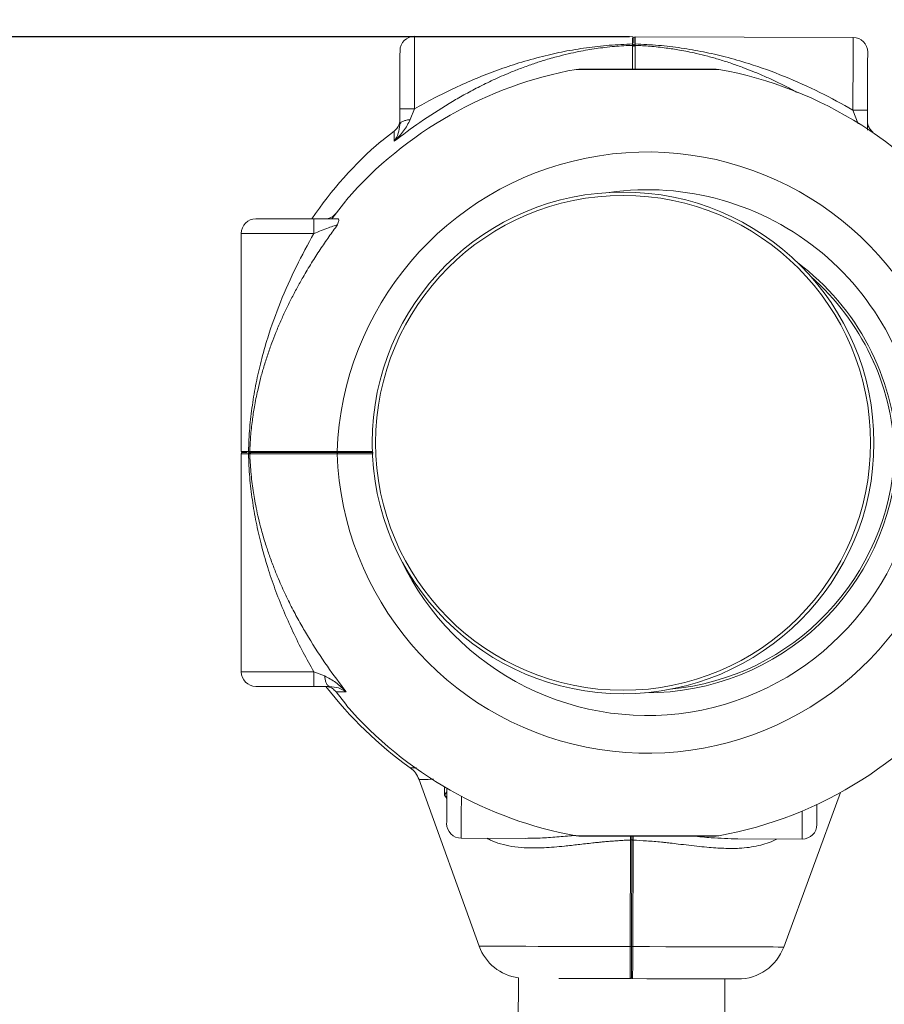
# Model space of a CAD drawing. Units: millimetres. Extents: x -1638 to 9028, y -5655 to 6773.
# Drawn here: x 4012 to 4190, y -1297 to -1095 of the extents above; entities that cross this region are included whole.
import ezdxf

# ---------------------------------------------------------------- set-up
doc = ezdxf.new("R2010")
doc.units = ezdxf.units.MM
doc.header["$PDSIZE"] = -1
doc.linetypes.add('ACAD_ISO02W100', pattern=[15, 12, -3])
doc.styles.add('ROMANS8', font='romans.shx')
doc.dimstyles.new('ISO-25', dxfattribs={"dimtxt": 2.5, "dimasz": 2.5, "dimexe": 1.25, "dimexo": 0.625, "dimtad": 1, "dimtxsty": 'Standard', "dimcen": 2.5, "dimadec": 0, "dimazin": 0, "dimtfac": 1, "dimtmove": 0, "dimatfit": 3, "dimfxl": 0, "dimarcsym": 0})

# ---------------------------------------------------------------- blocks, each defined once
blk = doc.blocks.new('*D45')
at = {"color": 0, "lineweight": -2}
for p, q in [((1862.21, -1133.29), (1862.21, 1769.99)), ((7909.35, -1133.29), (7909.35, 1769.99)), ((1952.21, 1768.74), (4484.35, 1768.74)), ((7819.35, 1768.74), (5287.21, 1768.74))]:
    blk.add_line(p, q, dxfattribs=at)
at = {"color": 0}
for points in [[(1952.21, 1783.74), (1952.21, 1753.74), (1862.21, 1768.74)], [(7819.35, 1783.74), (7819.35, 1753.74), (7909.35, 1768.74)]]:
    blk.add_solid(points, dxfattribs=at)
at = {"layer": 'Defpoints', "color": 0}
for p in [(7909.35, 1768.74), (1862.21, -1133.91), (7909.35, -1133.91)]:
    blk.add_point(p, dxfattribs=at)
at = {"color": 7, "insert": (4885.78, 1768.74), "char_height": 120, "attachment_point": 5, "style": 'ROMANS8'}
blk.add_mtext('6,05 m.', dxfattribs=at)
blk = doc.blocks.new('*D47')
at = {"color": 0, "lineweight": -2}
blk.add_line((2651.39, 262.03), (2586.94, 324.85), dxfattribs=at)
at = {"color": 0}
blk.add_solid([(2597.41, 335.59), (2576.47, 314.11), (2522.49, 387.67)], dxfattribs=at)
at = {"layer": 'Defpoints', "color": 0}
for p in [(2522.49, 387.67), (4083.64, -1133.91)]:
    blk.add_point(p, dxfattribs=at)
at = {"color": 7, "insert": (2981.83, -60.03), "char_height": 120, "attachment_point": 5, "rotation": 315.7354, "style": 'ROMANS8'}
blk.add_mtext('R2,18 m.', dxfattribs=at)
blk = doc.blocks.new('*D51')
at = {"color": 0, "lineweight": -2}
blk.add_line((2784.23, -2138.77), (2430.32, -2412.45), dxfattribs=at)
at = {"color": 0}
blk.add_solid([(2421.15, -2400.58), (2439.5, -2424.31), (2359.13, -2467.5)], dxfattribs=at)
at = {"layer": 'Defpoints', "color": 0}
for p in [(4083.64, -1133.91), (2359.13, -2467.5)]:
    blk.add_point(p, dxfattribs=at)
at = {"color": 7, "insert": (3149.25, -1856.5), "char_height": 120, "attachment_point": 5, "rotation": 37.7153, "style": 'ROMANS8'}
blk.add_mtext('R2,18 m.', dxfattribs=at)
blk = doc.blocks.new('*D53')
at = {"color": 0, "lineweight": -2}
for p, q in [((4137.31, -1098.38), (2507.37, -1098.38)), ((2508.62, -1188.38), (2508.62, -2906.25)), ((2508.62, -4059.81), (2508.62, -3714.82)), ((5744.69, -4149.81), (2507.37, -4149.81))]:
    blk.add_line(p, q, dxfattribs=at)
at = {"color": 0}
for points in [[(2493.62, -1188.38), (2523.62, -1188.38), (2508.62, -1098.38)], [(2493.62, -4059.81), (2523.62, -4059.81), (2508.62, -4149.81)]]:
    blk.add_solid(points, dxfattribs=at)
at = {"layer": 'Defpoints', "color": 0}
for p in [(4137.93, -1098.38), (2508.62, -4149.81), (5745.32, -4149.81)]:
    blk.add_point(p, dxfattribs=at)
at = {"color": 7, "insert": (2508.62, -3310.54), "char_height": 120, "attachment_point": 5, "rotation": 90, "style": 'ROMANS8'}
blk.add_mtext('3,05 m.', dxfattribs=at)
blk = doc.blocks.new('*D54')
at = {"color": 0, "lineweight": -2}
for p, q in [((3362.21, -2681.12), (3362.21, -651.25)), ((3452.21, -652.5), (4515.96, -652.5)), ((6319.71, -652.5), (5255.96, -652.5)), ((6409.71, -2681.12), (6409.71, -651.25))]:
    blk.add_line(p, q, dxfattribs=at)
at = {"color": 0}
for points in [[(3452.21, -637.5), (3452.21, -667.5), (3362.21, -652.5)], [(6319.71, -637.5), (6319.71, -667.5), (6409.71, -652.5)]]:
    blk.add_solid(points, dxfattribs=at)
at = {"layer": 'Defpoints', "color": 0}
for p in [(6409.71, -652.5), (3362.21, -2681.75), (6409.71, -2681.75)]:
    blk.add_point(p, dxfattribs=at)
at = {"color": 7, "insert": (4885.96, -652.5), "char_height": 120, "attachment_point": 5}
blk.add_mtext('3,05 m.', dxfattribs=at)

msp = doc.modelspace()

# ---------------------------------------------------------------- linework, layer by layer
at = {"color": 7, "linetype": 'Continuous', "lineweight": 15}
for p, q in [((4137.931, -1098.38), (4093.181, -1098.26)), ((4183.181, -1098.5), (4138.431, -1098.381)), ((4137.919, -1100.133), (4137.927, -1099.85)), ((4138.427, -1099.851), (4138.433, -1100.135)), ((4155.057, -1105.019), (4126.862, -1105.019)), ((4090.133, -1116.389), (4090.141, -1113.186)), ((4093.141, -1113.177), (4092.289, -1115.369)), ((4088.999, -1117.718), (4086.455, -1119.743)), ((4088.996, -1119.043), (4089, -1117.716)), ((4088.993, -1119.797), (4088.996, -1119.043)), ((4079.083, -1132.081), (4076.204, -1135.75)), ((4060.584, -1135.75), (4072.517, -1135.75)), ((4057.583, -1138.75), (4057.583, -1183.5)), ((4187.227, -1164.776), (4187.407, -1165.178)), ((4057.583, -1184), (4057.583, -1228.75)), ((4057.833, -1183.75), (4058.821, -1183.75)), ((4058.799, -1183.75), (4057.833, -1183.75)), ((4059.054, -1183.5), (4059.337, -1183.493)), ((4059.337, -1184.007), (4059.054, -1184)), ((4072.5, -1228.75), (4074.694, -1229.596)), ((4072.517, -1231.75), (4060.584, -1231.75)), ((4075.721, -1231.75), (4072.517, -1231.75)), ((4078.377, -1232.879), (4077.051, -1232.879)), ((4077.052, -1232.88), (4079.083, -1235.419)), ((4079.131, -1232.88), (4078.377, -1232.879)), ((4094.037, -1250.735), (4106.438, -1285.092)), ((4099.767, -1254.786), (4099.33, -1254.054)), ((4168.927, -1285.258), (4180.564, -1253.551)), ((4102.742, -1262.911), (4116.004, -1262.947)), ((4137.478, -1263.289), (4137.417, -1285.174)), ((4137.683, -1285.089), (4137.741, -1263.204)), ((4137.741, -1263.204), (4137.683, -1285.089)), ((4137.741, -1263.204), (4137.743, -1262.481)), ((4137.743, -1262.481), (4137.741, -1263.204)), ((4137.949, -1285.176), (4138.004, -1263.29)), ((4159.551, -1263.063), (4159.552, -1263.063)), ((4159.552, -1263.063), (4172.742, -1263.098)), ((4114.466, -1291.601), (4111.052, -2571.775)), ((4137.415, -1291.698), (4137.415, -1291.754)), ((4137.915, -1291.755), (4137.916, -1291.699)), ((4153.452, -2571.796), (4156.865, -1291.806))]:
    msp.add_line(p, q, dxfattribs=at)
at = {"color": 8, "linetype": 'Continuous', "lineweight": 15}
for p, q in [((4137.919, -1100.133), (4137.917, -1101.061)), ((4184.215, -1116.238), (4183.141, -1113.417)), ((4072.5, -1138.75), (4057.583, -1138.75)), ((4059.054, -1183.5), (4057.583, -1183.5)), ((4057.583, -1184), (4059.054, -1184)), ((4059.337, -1184.007), (4060.265, -1184.007)), ((4057.583, -1228.75), (4072.5, -1228.75)), ((4099.326, -1254.047), (4099.297, -1252.331)), ((4099.325, -1254.047), (4099.714, -1253.45)), ((4099.764, -1254.517), (4099.325, -1254.047))]:
    msp.add_line(p, q, dxfattribs=at)
at = {"color": 8, "linetype": 'Continuous', "lineweight": 15, "flags": 128}
for points in [[(4093.181, -1098.26), (4093.18, -1098.444), (4093.179, -1098.989), (4093.177, -1099.884), (4093.173, -1101.106), (4093.169, -1102.624), (4093.165, -1104.403), (4093.159, -1106.398), (4093.154, -1108.561), (4093.147, -1110.84), (4093.141, -1113.177)], [(4137.931, -1098.38), (4137.931, -1098.473), (4137.93, -1098.752), (4137.929, -1099.213), (4137.927, -1099.85)], [(4138.427, -1099.851), (4138.429, -1099.214), (4138.43, -1098.753), (4138.431, -1098.474), (4138.431, -1098.381)], [(4183.141, -1113.417), (4183.147, -1111.08), (4183.153, -1108.802), (4183.159, -1106.638), (4183.164, -1104.643), (4183.169, -1102.864), (4183.173, -1101.345), (4183.176, -1100.124), (4183.179, -1099.229), (4183.18, -1098.684), (4183.181, -1098.5)], [(4102.765, -1254.312), (4102.762, -1255.308), (4102.757, -1257.249), (4102.752, -1258.961), (4102.749, -1260.405), (4102.746, -1261.545), (4102.743, -1262.352), (4102.742, -1262.808), (4102.742, -1262.911)], [(4172.742, -1263.098), (4172.742, -1262.994), (4172.743, -1262.539), (4172.745, -1261.731), (4172.748, -1260.592), (4172.752, -1259.148), (4172.757, -1257.435), (4172.757, -1257.333)], [(4106.438, -1285.092), (4106.483, -1285.092), (4106.839, -1285.093), (4107.547, -1285.095), (4108.601, -1285.097), (4109.988, -1285.101), (4111.693, -1285.106), (4113.699, -1285.111), (4115.983, -1285.117), (4118.522, -1285.124), (4121.288, -1285.131), (4124.251, -1285.139), (4127.38, -1285.147), (4130.64, -1285.156), (4133.998, -1285.165), (4137.417, -1285.174)], [(4137.949, -1285.176), (4141.367, -1285.185), (4144.725, -1285.194), (4147.986, -1285.202), (4151.115, -1285.211), (4154.078, -1285.219), (4156.843, -1285.226), (4159.382, -1285.233), (4161.667, -1285.239), (4163.672, -1285.244), (4165.378, -1285.249), (4166.765, -1285.252), (4167.818, -1285.255), (4168.527, -1285.257), (4168.883, -1285.258), (4168.927, -1285.258)]]:
    msp.add_lwpolyline(points, dxfattribs=at)
at = {"color": 7, "linetype": 'Continuous', "lineweight": 15, "flags": 128}
for points in [[(4138.178, -1099.596), (4138.178, -1099.45), (4138.179, -1098.996), (4138.18, -1098.722), (4138.18, -1098.63)], [(4138.18, -1098.63), (4138.18, -1098.722), (4138.179, -1098.996), (4138.178, -1099.45), (4138.178, -1099.618)], [(4090.141, -1113.186), (4090.147, -1111.11), (4090.152, -1109.099), (4090.157, -1107.214), (4090.162, -1105.51), (4090.166, -1104.041), (4090.169, -1102.849), (4090.171, -1101.971), (4090.172, -1101.433), (4090.173, -1101.252)], [(4186.173, -1101.508), (4186.172, -1101.689), (4186.171, -1102.227), (4186.168, -1103.105), (4186.165, -1104.297), (4186.161, -1105.766), (4186.157, -1107.47), (4186.152, -1109.355), (4186.146, -1111.366), (4186.141, -1113.441)], [(4099.769, -1252.654), (4099.767, -1253.409), (4099.762, -1255.188), (4099.758, -1256.743), (4099.755, -1258.026), (4099.752, -1258.997), (4099.751, -1259.626), (4099.75, -1259.894), (4099.75, -1259.904)], [(4175.75, -1260.106), (4175.75, -1260.097), (4175.75, -1259.829), (4175.752, -1259.2), (4175.755, -1258.229), (4175.758, -1256.946), (4175.761, -1255.998)], [(4122.755, -1291.715), (4124.127, -1291.719), (4126.465, -1291.725), (4129.002, -1291.732), (4131.7, -1291.739), (4134.519, -1291.746), (4137.415, -1291.754)], [(4137.915, -1291.755), (4140.812, -1291.763), (4143.63, -1291.771), (4146.328, -1291.778), (4148.866, -1291.784), (4151.203, -1291.791), (4153.306, -1291.796), (4155.142, -1291.801), (4156.683, -1291.805), (4157.907, -1291.809), (4158.795, -1291.811), (4159.333, -1291.813), (4159.513, -1291.813)]]:
    msp.add_lwpolyline(points, dxfattribs=at)
at = {"color": 7, "linetype": 'Continuous', "lineweight": 15}
for radius in [51.5, 50.8]:
    msp.add_circle((4135.958, -1181.75), radius, dxfattribs=at)
at = {"color": 7, "linetype": 'ACAD_ISO02W100', "ltscale": 20}
msp.add_arc((4083.639, -1133.914), 2180, 89.592416, 270, dxfattribs=at)
at = {"color": 7, "linetype": 'Continuous', "lineweight": 15}
for centre, radius, start, end in [((4093.173, -1101.26), 3, 89.84721, 179.84721), ((4137.93, -1098.63), 0.25, 359.84721, 89.84721), ((4138.43, -1098.631), 0.25, 89.84721, 179.84721), ((4183.173, -1101.5), 3, 359.84721, 89.84721), ((4140.958, -1185.75), 82, 100.27712, 138.94906), ((4140.958, -1185.75), 82, 35.39916, 79.72048), ((4139.958, -1181.76), 82, 130.89806, 145.8677), ((4140.958, -1185.75), 63.723, 24.78331, 177.97036), ((4060.583, -1138.75), 3, 90, 180), ((4140.958, -1185.75), 50.8, 2.5261, 48.6433), ((4057.833, -1183.5), 0.25, 180, 270), ((4057.833, -1184), 0.25, 90, 180), ((4140.958, -1181.75), 63.723, 182.02964, 335.21669), ((4140.958, -1181.75), 50.8, 275.2644, 357.4739), ((4060.583, -1228.75), 3, 180, 270), ((4140.958, -1181.75), 82, 280.27968, 324.60095), ((4139.958, -1181.76), 82, 217.56247, 234.44817), ((4140.958, -1181.75), 82, 221.05084, 259.72304), ((4102.75, -1259.911), 3, 179.84721, 269.84721), ((4172.75, -1260.098), 3, 269.84721, 359.84721), ((4115.844, -1281.696), 10, 199.84721, 262.07659), ((4159.54, -1281.813), 10, 269.84721, 339.84721)]:
    msp.add_arc(centre, radius, start, end, dxfattribs=at)
at = {"color": 8, "linetype": 'Continuous', "lineweight": 15}
for centre, radius, start, end in [((4140.958, -1185.75), 55.974, 2.30374, 98.06347), ((4140.958, -1185.75), 51.3, 2.51378, 53.12313), ((4140.958, -1181.75), 55.974, 205.34098, 357.69626), ((4140.958, -1181.75), 51.3, 269.50411, 357.48622)]:
    msp.add_arc(centre, radius, start, end, dxfattribs=at)
at = {"color": 7, "linetype": 'Continuous', "lineweight": 15}
for points, knots in [([(4137.922, -1100.133), (4137.321, -1100.157), (4136.08, -1100.207), (4134.18, -1100.349), (4132.281, -1100.544), (4130.454, -1100.785), (4128.653, -1101.07), (4126.741, -1101.425), (4124.595, -1101.888), (4122.101, -1102.513), (4119.549, -1103.257), (4116.953, -1104.116), (4114.574, -1104.99), (4111.864, -1106.085), (4108.965, -1107.378), (4105.874, -1108.906), (4102.988, -1110.464), (4099.107, -1112.724), (4094.376, -1115.769), (4090.736, -1118.493), (4088.993, -1119.798)], [0, 0, 0, 0, 0.0330535, 0.0681846, 0.1054626, 0.1394071, 0.1717516, 0.2086008, 0.2499569, 0.2970658, 0.3558369, 0.4023406, 0.4535046, 0.500235, 0.5682029, 0.632468, 0.6931391, 0.7503392, 0.8803917, 1, 1, 1, 1]), ([(4093.141, -1113.177), (4094.463, -1112.443), (4097.18, -1110.933), (4101.412, -1108.846), (4105.769, -1106.912), (4110.168, -1105.196), (4114.713, -1103.67), (4119.277, -1102.39), (4123.887, -1101.357), (4128.435, -1100.596), (4133.111, -1100.055), (4136.319, -1099.919), (4137.93, -1099.851)], [0, 0, 0, 0, 0.0943368, 0.1938856, 0.2956505, 0.3952501, 0.494338, 0.6028114, 0.7005212, 0.7990564, 0.8990955, 1, 1, 1, 1]), ([(4137.917, -1101.061), (4137.917, -1101.145), (4137.916, -1101.591), (4137.912, -1102.882), (4137.908, -1104.413), (4137.906, -1105.019)], [0, 0, 0, 0, 0.1220866, 0.6528661, 1, 1, 1, 1]), ([(4138.175, -1100.383), (4138.17, -1100.346), (4138.161, -1100.271), (4138.092, -1100.188), (4138.007, -1100.14), (4137.949, -1100.136), (4137.919, -1100.133)], [0, 0, 0, 0, 0.2797506, 0.5590773, 0.7795377, 1, 1, 1, 1]), ([(4138.176, -1100.076), (4138.173, -1100.047), (4138.165, -1099.987), (4138.108, -1099.913), (4138.025, -1099.861), (4137.96, -1099.854), (4137.927, -1099.85)], [0, 0, 0, 0, 0.2498665, 0.4997517, 0.7499952, 1, 1, 1, 1]), ([(4138.175, -1100.383), (4138.181, -1100.346), (4138.191, -1100.271), (4138.26, -1100.189), (4138.345, -1100.141), (4138.404, -1100.137), (4138.433, -1100.135)], [0, 0, 0, 0, 0.2801492, 0.559276, 0.7794255, 1, 1, 1, 1]), ([(4138.176, -1100.076), (4138.18, -1100.047), (4138.188, -1099.988), (4138.246, -1099.913), (4138.328, -1099.861), (4138.394, -1099.855), (4138.426, -1099.851)], [0, 0, 0, 0, 0.2498792, 0.5000221, 0.7497875, 1, 1, 1, 1]), ([(4138.42, -1105.019), (4138.421, -1104.749), (4138.423, -1103.914), (4138.426, -1102.787), (4138.428, -1101.773), (4138.43, -1101.348), (4138.43, -1101.204)], [0, 0, 0, 0, 0.1578429, 0.4881505, 0.8262643, 1, 1, 1, 1]), ([(4138.427, -1099.852), (4140.033, -1099.928), (4143.237, -1100.079), (4147.913, -1100.648), (4152.467, -1101.436), (4157.079, -1102.495), (4162.626, -1104.083), (4169.132, -1106.436), (4176.287, -1109.627), (4180.897, -1112.176), (4183.142, -1113.418)], [0, 0, 0, 0, 0.1006765, 0.2007538, 0.2997388, 0.3977241, 0.5059846, 0.671454, 0.8399784, 1, 1, 1, 1]), ([(4152.571, -1105.066), (4152.753, -1105.066), (4153.564, -1105.067), (4154.523, -1105.064), (4155.44, -1105.067), (4155.542, -1105.067), (4155.592, -1105.066)], [0, 0, 0, 0, 0.0885607, 0.3942165, 0.6982185, 1, 1, 1, 1]), ([(4090.141, -1113.186), (4090.186, -1113.183), (4090.276, -1113.179), (4090.97, -1113.176), (4091.962, -1113.174), (4092.748, -1113.176), (4093.141, -1113.177)], [0, 0, 0, 0, 0.2499882, 0.5000096, 0.7499947, 1, 1, 1, 1]), ([(4186.141, -1113.441), (4186.096, -1113.439), (4186.005, -1113.435), (4185.312, -1113.427), (4184.32, -1113.421), (4183.534, -1113.418), (4183.141, -1113.417)], [0, 0, 0, 0, 0.2499968, 0.500015, 0.7500109, 1, 1, 1, 1]), ([(4186.13, -1117.521), (4186.131, -1117.021), (4186.135, -1115.758), (4186.138, -1114.313), (4186.141, -1113.441)], [0, 0, 0, 0, 0.3964605, 1, 1, 1, 1]), ([(4092.289, -1115.369), (4091.868, -1116.168), (4090.998, -1117.819), (4089.676, -1119.123), (4088.994, -1119.797)], [0, 0, 0, 0, 0.4837128, 1, 1, 1, 1]), ([(4088.999, -1117.717), (4089.25, -1117.481), (4089.752, -1117.009), (4090.084, -1116.196), (4090.121, -1115.679), (4090.135, -1115.481)], [0, 0, 0, 0, 0.3815021, 0.7620893, 1, 1, 1, 1]), ([(4090.133, -1116.389), (4090.171, -1116.261), (4090.246, -1116.005), (4090.794, -1115.696), (4091.494, -1115.476), (4092.024, -1115.405), (4092.289, -1115.369)], [0, 0, 0, 0, 0.2797407, 0.5594984, 0.7797324, 1, 1, 1, 1]), ([(4187.259, -1117.979), (4187.009, -1117.742), (4186.51, -1117.267), (4186.182, -1116.452), (4186.148, -1115.935), (4186.135, -1115.737)], [0, 0, 0, 0, 0.3815421, 0.7620605, 1, 1, 1, 1]), ([(4088.994, -1119.797), (4089.302, -1119.295), (4089.893, -1118.335), (4090.055, -1117.018), (4090.133, -1116.389)], [0, 0, 0, 0, 0.5221866, 1, 1, 1, 1]), ([(4086.327, -1119.842), (4086.33, -1119.841), (4086.336, -1119.838), (4086.365, -1119.815), (4086.406, -1119.783), (4086.44, -1119.754), (4086.455, -1119.743)], [0, 0, 0, 0, 0.2140395, 0.4261727, 0.7585629, 1, 1, 1, 1]), ([(4079.083, -1132.081), (4079.103, -1132.057), (4079.136, -1132.018), (4079.168, -1131.977), (4079.182, -1131.958), (4079.183, -1131.955), (4079.184, -1131.953)], [0, 0, 0, 0, 0.4048112, 0.6643855, 0.8749798, 1, 1, 1, 1]), ([(4072.517, -1135.75), (4072.514, -1135.795), (4072.51, -1135.885), (4072.505, -1136.579), (4072.501, -1137.57), (4072.5, -1138.357), (4072.5, -1138.75)], [0, 0, 0, 0, 0.2499983, 0.5000096, 0.7500053, 1, 1, 1, 1]), ([(4077.392, -1135.75), (4076.635, -1135.75), (4075.119, -1135.75), (4073.385, -1135.75), (4072.517, -1135.75)], [0, 0, 0, 0, 0.4995472, 1, 1, 1, 1]), ([(4077.052, -1134.619), (4076.815, -1134.87), (4076.341, -1135.371), (4075.527, -1135.7), (4075.01, -1135.736), (4074.812, -1135.75)], [0, 0, 0, 0, 0.3815053, 0.7620531, 1, 1, 1, 1]), ([(4077.391, -1135.749), (4077.457, -1135.768), (4077.587, -1135.806), (4077.629, -1136.154), (4077.46, -1136.656), (4077.355, -1136.965)], [0, 0, 0, 0, 0.2788084, 0.5540901, 1, 1, 1, 1]), ([(4077.356, -1136.965), (4076.758, -1137.786), (4075.539, -1139.457), (4073.754, -1142.08), (4071.974, -1144.85), (4070.402, -1147.476), (4069.022, -1149.937), (4067.846, -1152.171), (4066.731, -1154.436), (4065.672, -1156.745), (4064.716, -1159.008), (4063.817, -1161.321), (4062.987, -1163.666), (4062.214, -1166.104), (4061.532, -1168.543), (4060.87, -1171.269), (4060.3, -1174.127), (4059.821, -1177.285), (4059.489, -1180.333), (4059.386, -1182.475), (4059.337, -1183.494)], [0, 0, 0, 0, 0.0587978, 0.1198251, 0.1833283, 0.2495251, 0.2980113, 0.3484934, 0.3981103, 0.4474649, 0.4996914, 0.545162, 0.5966801, 0.6497768, 0.6999538, 0.7501304, 0.8193992, 0.8753913, 0.9407928, 1, 1, 1, 1]), ([(4077.355, -1136.965), (4077.276, -1136.986), (4077.11, -1137.029), (4076.494, -1137.232), (4074.986, -1137.783), (4073.518, -1138.354), (4072.5, -1138.75)], [0, 0, 0, 0, 0.0991646, 0.2069647, 0.4500643, 1, 1, 1, 1]), ([(4059.054, -1183.5), (4059.126, -1181.893), (4059.269, -1178.689), (4059.825, -1174.012), (4060.601, -1169.455), (4061.648, -1164.841), (4063.221, -1159.289), (4065.556, -1152.777), (4068.728, -1145.614), (4071.265, -1140.997), (4072.501, -1138.748)], [0, 0, 0, 0, 0.1006736, 0.2007532, 0.2997358, 0.3977247, 0.5059811, 0.6714536, 0.8399742, 1, 1, 1, 1]), ([(4059.279, -1183.75), (4059.25, -1183.746), (4059.191, -1183.738), (4059.116, -1183.681), (4059.064, -1183.598), (4059.057, -1183.533), (4059.054, -1183.5)], [0, 0, 0, 0, 0.2499654, 0.5002119, 0.7498319, 1, 1, 1, 1]), ([(4059.279, -1183.75), (4059.25, -1183.753), (4059.191, -1183.761), (4059.116, -1183.819), (4059.064, -1183.901), (4059.057, -1183.967), (4059.054, -1184)], [0, 0, 0, 0, 0.2499843, 0.5003079, 0.7501741, 1, 1, 1, 1]), ([(4072.501, -1228.75), (4071.762, -1227.43), (4070.245, -1224.717), (4068.147, -1220.491), (4066.202, -1216.139), (4064.474, -1211.744), (4062.936, -1207.203), (4061.643, -1202.643), (4060.599, -1198.036), (4059.825, -1193.49), (4059.272, -1188.815), (4059.127, -1185.608), (4059.055, -1183.997)], [0, 0, 0, 0, 0.094336, 0.1938844, 0.2956512, 0.3952516, 0.4943374, 0.6028108, 0.7005212, 0.7990569, 0.8990952, 1, 1, 1, 1]), ([(4059.586, -1183.75), (4059.549, -1183.745), (4059.474, -1183.735), (4059.392, -1183.666), (4059.344, -1183.581), (4059.339, -1183.522), (4059.337, -1183.493)], [0, 0, 0, 0, 0.2798119, 0.558868, 0.779265, 1, 1, 1, 1]), ([(4059.586, -1183.75), (4059.549, -1183.755), (4059.474, -1183.765), (4059.392, -1183.833), (4059.344, -1183.918), (4059.339, -1183.977), (4059.337, -1184.007)], [0, 0, 0, 0, 0.2797147, 0.5588084, 0.7792352, 1, 1, 1, 1]), ([(4059.337, -1184.004), (4059.363, -1184.605), (4059.415, -1185.845), (4059.563, -1187.746), (4059.763, -1189.643), (4060.008, -1191.47), (4060.299, -1193.27), (4060.658, -1195.181), (4061.127, -1197.326), (4061.759, -1199.818), (4062.509, -1202.369), (4063.376, -1204.963), (4064.256, -1207.339), (4065.358, -1210.046), (4066.659, -1212.942), (4068.196, -1216.028), (4069.761, -1218.91), (4072.031, -1222.785), (4075.089, -1227.508), (4077.822, -1231.14), (4079.132, -1232.881)], [0, 0, 0, 0, 0.03305323, 0.06818499, 0.1054621, 0.13940934, 0.17175231, 0.20860303, 0.24995663, 0.29706387, 0.35583693, 0.40233928, 0.45350597, 0.50023495, 0.56820402, 0.63246955, 0.69314, 0.75034008, 0.88039126, 1, 1, 1, 1]), ([(4059.586, -1183.75), (4059.907, -1183.75), (4060.552, -1183.75), (4062.501, -1183.75), (4065.149, -1183.75), (4068.552, -1183.75), (4072.6, -1183.75), (4075.846, -1183.75), (4077.469, -1183.75)], [0, 0, 0, 0, 0.16658361, 0.33357086, 0.50040546, 0.66684743, 0.83348979, 1, 1, 1, 1]), ([(4077.469, -1183.75), (4075.846, -1183.75), (4072.6, -1183.75), (4068.552, -1183.75), (4065.15, -1183.75), (4062.502, -1183.75), (4060.552, -1183.75), (4059.908, -1183.75), (4059.586, -1183.75)], [0, 0, 0, 0, 0.1665071, 0.3331293, 0.4995948, 0.6663761, 0.8333794, 1, 1, 1, 1]), ([(4060.265, -1184.007), (4060.348, -1184.007), (4060.792, -1184.006), (4062.358, -1184.006), (4064.656, -1184.007), (4067.115, -1184.007), (4069.475, -1184.007), (4071.338, -1184.007), (4072.474, -1184.007), (4072.696, -1184.007)], [0, 0, 0, 0, 0.0544834, 0.2913501, 0.5191105, 0.6747922, 0.8235967, 0.965525, 1, 1, 1, 1]), ([(4072.648, -1183.493), (4071.303, -1183.493), (4068.414, -1183.493), (4065.491, -1183.493), (4063.372, -1183.493), (4061.981, -1183.493), (4060.976, -1183.493), (4060.551, -1183.493), (4060.407, -1183.493)], [0, 0, 0, 0, 0.2301293, 0.4941457, 0.6342222, 0.7776858, 0.9245409, 1, 1, 1, 1]), ([(4077.469, -1183.75), (4077.44, -1183.745), (4077.382, -1183.735), (4077.318, -1183.666), (4077.281, -1183.581), (4077.277, -1183.522), (4077.275, -1183.493)], [0, 0, 0, 0, 0.279827, 0.5589678, 0.7792428, 1, 1, 1, 1]), ([(4077.469, -1183.75), (4077.44, -1183.755), (4077.382, -1183.765), (4077.318, -1183.833), (4077.281, -1183.918), (4077.277, -1183.977), (4077.275, -1184.007)], [0, 0, 0, 0, 0.2797298, 0.5589083, 0.779213, 1, 1, 1, 1]), ([(4077.469, -1183.75), (4077.959, -1183.75), (4078.94, -1183.75), (4080.81, -1183.75), (4082.736, -1183.75), (4084.049, -1183.75), (4084.64, -1183.75)], [0, 0, 0, 0, 0.2612999, 0.5227517, 0.784983, 1, 1, 1, 1]), ([(4084.64, -1183.75), (4084.049, -1183.75), (4082.736, -1183.75), (4080.81, -1183.75), (4078.94, -1183.75), (4077.959, -1183.75), (4077.469, -1183.75)], [0, 0, 0, 0, 0.215017, 0.4772483, 0.7387001, 1, 1, 1, 1]), ([(4072.517, -1231.75), (4072.514, -1231.705), (4072.51, -1231.614), (4072.505, -1230.921), (4072.501, -1229.929), (4072.5, -1229.143), (4072.5, -1228.75)], [0, 0, 0, 0, 0.2499929, 0.4999705, 0.7499608, 1, 1, 1, 1]), ([(4074.694, -1229.596), (4075.494, -1230.015), (4077.148, -1230.88), (4078.456, -1232.199), (4079.131, -1232.88)], [0, 0, 0, 0, 0.4837223, 1, 1, 1, 1]), ([(4075.721, -1231.75), (4075.592, -1231.712), (4075.336, -1231.637), (4075.025, -1231.09), (4074.803, -1230.391), (4074.731, -1229.861), (4074.694, -1229.596)], [0, 0, 0, 0, 0.2797743, 0.5594929, 0.7797163, 1, 1, 1, 1]), ([(4077.052, -1232.88), (4076.815, -1232.629), (4076.341, -1232.129), (4075.527, -1231.799), (4075.01, -1231.763), (4074.812, -1231.75)], [0, 0, 0, 0, 0.3815449, 0.762081, 1, 1, 1, 1]), ([(4079.131, -1232.88), (4078.628, -1232.572), (4077.666, -1231.984), (4076.35, -1231.826), (4075.721, -1231.75)], [0, 0, 0, 0, 0.52218489, 1, 1, 1, 1]), ([(4079.184, -1235.546), (4079.182, -1235.543), (4079.179, -1235.538), (4079.156, -1235.508), (4079.124, -1235.467), (4079.095, -1235.433), (4079.083, -1235.419)], [0, 0, 0, 0, 0.213852, 0.4259375, 0.7583719, 1, 1, 1, 1]), ([(4092.281, -1248.475), (4092.67, -1248.802), (4093.449, -1249.456), (4093.868, -1250.382), (4094.077, -1250.846)], [0, 0, 0, 0, 0.5000115, 1, 1, 1, 1]), ([(4126.347, -1262.434), (4126.401, -1262.437), (4126.51, -1262.443), (4127.141, -1262.451), (4127.866, -1262.458), (4128.451, -1262.461), (4128.641, -1262.462)], [0, 0, 0, 0, 0.2903322, 0.5921102, 0.8676236, 1, 1, 1, 1]), ([(4140.958, -1262.481), (4140.046, -1262.481), (4138.211, -1262.481), (4135.558, -1262.481), (4133.095, -1262.481), (4130.943, -1262.481), (4129.174, -1262.481), (4127.863, -1262.481), (4127.037, -1262.481), (4126.773, -1262.481), (4127.041, -1262.481), (4127.844, -1262.481), (4129.191, -1262.481), (4130.306, -1262.481), (4131.038, -1262.481), (4131.053, -1262.481)], [0, 0, 0, 0, 0.0824729, 0.165777, 0.2495238, 0.3322882, 0.4154239, 0.4990512, 0.5819925, 0.6649006, 0.7485026, 0.8315925, 0.9145337, 0.9983154, 1, 1, 1, 1]), ([(4137.741, -1263.204), (4137.736, -1263.217), (4137.726, -1263.243), (4137.655, -1263.271), (4137.568, -1263.287), (4137.508, -1263.288), (4137.478, -1263.289)], [0, 0, 0, 0, 0.2797458, 0.5590398, 0.7795405, 1, 1, 1, 1]), ([(4137.741, -1263.204), (4137.746, -1263.217), (4137.757, -1263.243), (4137.827, -1263.272), (4137.914, -1263.288), (4137.974, -1263.289), (4138.004, -1263.29)], [0, 0, 0, 0, 0.2798239, 0.5588517, 0.7792368, 1, 1, 1, 1]), ([(4153.978, -1262.481), (4154.285, -1262.481), (4154.897, -1262.481), (4155.141, -1262.481), (4154.884, -1262.481), (4154.054, -1262.481), (4152.746, -1262.481), (4150.974, -1262.481), (4148.828, -1262.481), (4146.376, -1262.481), (4143.721, -1262.481), (4141.88, -1262.481), (4140.958, -1262.481)], [0, 0, 0, 0, 0.0999852, 0.1999413, 0.2995603, 0.3999465, 0.5005598, 0.6001899, 0.6999156, 0.8000827, 0.8999367, 1, 1, 1, 1]), ([(4154.245, -1262.453), (4154.332, -1262.453), (4154.832, -1262.45), (4155.369, -1262.443), (4155.517, -1262.436), (4155.593, -1262.433)], [0, 0, 0, 0, 0.094082, 0.5378669, 1, 1, 1, 1]), ([(4137.683, -1285.089), (4137.678, -1285.102), (4137.667, -1285.128), (4137.595, -1285.157), (4137.507, -1285.173), (4137.447, -1285.174), (4137.417, -1285.174)], [0, 0, 0, 0, 0.279708, 0.5589568, 0.7794078, 1, 1, 1, 1]), ([(4137.666, -1291.505), (4137.666, -1291.417), (4137.666, -1291.241), (4137.67, -1289.851), (4137.676, -1287.798), (4137.681, -1285.991), (4137.683, -1285.089)], [0, 0, 0, 0, 0.2505918, 0.5008697, 0.7508691, 1, 1, 1, 1]), ([(4137.683, -1285.089), (4137.681, -1285.991), (4137.676, -1287.798), (4137.67, -1289.851), (4137.666, -1291.241), (4137.666, -1291.417), (4137.666, -1291.505)], [0, 0, 0, 0, 0.2491309, 0.4991303, 0.7494082, 1, 1, 1, 1]), ([(4137.683, -1285.089), (4137.688, -1285.102), (4137.699, -1285.129), (4137.77, -1285.158), (4137.858, -1285.174), (4137.919, -1285.175), (4137.949, -1285.176)], [0, 0, 0, 0, 0.27971972, 0.55895752, 0.77934323, 1, 1, 1, 1]), ([(4137.666, -1291.505), (4137.662, -1291.538), (4137.654, -1291.603), (4137.596, -1291.685), (4137.513, -1291.743), (4137.448, -1291.75), (4137.415, -1291.754)], [0, 0, 0, 0, 0.2500159, 0.4996903, 0.7500406, 1, 1, 1, 1]), ([(4137.666, -1291.505), (4137.67, -1291.537), (4137.677, -1291.603), (4137.734, -1291.686), (4137.817, -1291.744), (4137.882, -1291.751), (4137.915, -1291.755)], [0, 0, 0, 0, 0.2497801, 0.4997957, 0.7499807, 1, 1, 1, 1])]:
    msp.add_open_spline(points, degree=3, knots=knots, dxfattribs=at)
at = {"color": 8, "linetype": 'Continuous', "lineweight": 15}
for points, knots in [([(4138.43, -1101.204), (4138.43, -1101.046), (4138.432, -1100.564), (4138.433, -1100.307), (4138.433, -1100.135)], [0, 0, 0, 0, 0.327397, 1, 1, 1, 1]), ([(4171.705, -1109.786), (4171.043, -1109.43), (4169.638, -1108.676), (4167.47, -1107.607), (4165.164, -1106.541), (4162.903, -1105.579), (4160.592, -1104.674), (4158.25, -1103.837), (4155.814, -1103.058), (4153.377, -1102.369), (4150.653, -1101.7), (4147.796, -1101.122), (4144.64, -1100.635), (4141.593, -1100.294), (4139.45, -1100.186), (4138.432, -1100.135)], [0, 0, 0, 0, 0.0634926, 0.1348155, 0.2057613, 0.2808337, 0.3461921, 0.4202482, 0.4965762, 0.5687005, 0.6408231, 0.7403991, 0.8208826, 0.9148899, 1, 1, 1, 1]), ([(4155.592, -1105.066), (4155.593, -1105.066), (4155.686, -1105.066), (4155.36, -1105.066), (4154.57, -1105.066), (4153.195, -1105.068), (4151.348, -1105.065), (4149.117, -1105.066), (4146.576, -1105.066), (4143.823, -1105.068), (4140.957, -1105.066), (4138.088, -1105.068), (4135.335, -1105.066), (4132.79, -1105.068), (4130.563, -1105.066), (4128.716, -1105.067), (4127.361, -1105.067), (4126.487, -1105.066), (4126.381, -1105.066), (4126.328, -1105.066)], [0, 0, 0, 0, 0.0001334, 0.0626666, 0.1251291, 0.1876718, 0.2503131, 0.3128847, 0.3751559, 0.4374961, 0.5001804, 0.5625662, 0.6251364, 0.6874721, 0.7498233, 0.8126454, 0.875112, 0.9374825, 1, 1, 1, 1]), ([(4060.407, -1183.493), (4060.249, -1183.493), (4059.766, -1183.493), (4059.509, -1183.493), (4059.337, -1183.493)], [0, 0, 0, 0, 0.32739898, 1, 1, 1, 1]), ([(4077.275, -1183.493), (4075.722, -1183.493), (4074.071, -1183.493), (4072.728, -1183.493), (4072.648, -1183.493)], [0, 0, 0, 0, 0.9406641, 1, 1, 1, 1]), ([(4072.696, -1184.007), (4073.328, -1184.007), (4074.765, -1184.007), (4076.374, -1184.007), (4077.275, -1184.007)], [0, 0, 0, 0, 0.4396724, 1, 1, 1, 1]), ([(4077.275, -1183.493), (4077.772, -1183.493), (4078.777, -1183.494), (4080.667, -1183.496), (4082.643, -1183.497), (4083.987, -1183.499), (4084.621, -1183.499)], [0, 0, 0, 0, 0.2585272, 0.523327, 0.7748624, 1, 1, 1, 1]), ([(4084.659, -1184), (4084.011, -1184.001), (4082.655, -1184.002), (4080.667, -1184.004), (4078.777, -1184.006), (4077.772, -1184.006), (4077.275, -1184.007)], [0, 0, 0, 0, 0.2285705, 0.4789971, 0.7426173, 1, 1, 1, 1]), ([(4092.282, -1248.475), (4092.281, -1248.475), (4092.159, -1248.475), (4092.49, -1248.473), (4093.221, -1248.469), (4093.534, -1248.467)], [0, 0, 0, 0, 0.00130199, 0.5721683, 1, 1, 1, 1]), ([(4097.049, -1250.824), (4097.001, -1250.824), (4096.19, -1250.83), (4095.251, -1250.836), (4094.238, -1250.844), (4094.13, -1250.845), (4094.077, -1250.846)], [0, 0, 0, 0, 0.0212067, 0.3608782, 0.687141, 1, 1, 1, 1]), ([(4137.487, -1263.296), (4137.197, -1263.307), (4136.6, -1263.329), (4135.686, -1263.378), (4134.731, -1263.438), (4133.735, -1263.512), (4132.701, -1263.597), (4131.756, -1263.683), (4130.757, -1263.785), (4129.109, -1263.961), (4126.77, -1264.22), (4124.136, -1264.52), (4121.817, -1264.743), (4119.702, -1264.888), (4117.665, -1264.943), (4115.442, -1264.884), (4113.157, -1264.643), (4110.843, -1264.11), (4109.139, -1263.544), (4108.243, -1263.056), (4108.004, -1262.926)], [0, 0, 0, 0, 0.0258063, 0.0529474, 0.0814249, 0.111238, 0.1423803, 0.1748537, 0.1972053, 0.2339246, 0.3268892, 0.4164203, 0.4880547, 0.5564371, 0.6307981, 0.6998858, 0.7942814, 0.8836571, 0.9689543, 1, 1, 1, 1]), ([(4126.266, -1262.331), (4125.111, -1262.433), (4122.781, -1262.64), (4119.352, -1262.892), (4117.128, -1262.929), (4116.004, -1262.947)], [0, 0, 0, 0, 0.3271302, 0.660022, 1, 1, 1, 1]), ([(4126.328, -1262.434), (4126.328, -1262.434), (4126.237, -1262.434), (4126.55, -1262.432), (4127.354, -1262.435), (4128.731, -1262.433), (4130.564, -1262.433), (4132.797, -1262.432), (4135.354, -1262.435), (4138.107, -1262.432), (4140.011, -1262.432), (4140.958, -1262.432)], [0, 0, 0, 0, 0.000774, 0.1254754, 0.2500591, 0.3759354, 0.5006936, 0.6251905, 0.7509105, 0.8761097, 1, 1, 1, 1]), ([(4137.485, -1262.481), (4137.484, -1262.571), (4137.482, -1262.815), (4137.48, -1263.105), (4137.478, -1263.289)], [0, 0, 0, 0, 0.3698589, 1, 1, 1, 1]), ([(4137.989, -1263.311), (4138.926, -1263.358), (4140.897, -1263.456), (4142.886, -1263.628), (4144.008, -1263.743), (4144.213, -1263.764), (4144.756, -1263.824), (4145.794, -1263.94), (4147.471, -1264.133), (4149.487, -1264.374), (4151.598, -1264.616), (4153.582, -1264.805), (4155.38, -1264.938), (4157, -1265.015), (4158.454, -1265.035), (4160.068, -1264.99), (4161.837, -1264.823), (4163.749, -1264.479), (4165.512, -1263.963), (4166.759, -1263.499), (4167.398, -1263.149), (4167.517, -1263.084)], [0, 0, 0, 0, 0.0831442, 0.1749452, 0.179334, 0.1855776, 0.1936828, 0.2291149, 0.2811825, 0.3498038, 0.4200692, 0.4854103, 0.5459101, 0.6016332, 0.6526611, 0.6990793, 0.7749346, 0.8474727, 0.9171673, 0.9845198, 1, 1, 1, 1]), ([(4138.004, -1263.29), (4138.004, -1263.107), (4138.003, -1262.815), (4138.002, -1262.572), (4138.001, -1262.481)], [0, 0, 0, 0, 0.6291513, 1, 1, 1, 1]), ([(4140.958, -1262.432), (4141.915, -1262.432), (4143.825, -1262.431), (4146.58, -1262.433), (4149.126, -1262.432), (4151.352, -1262.433), (4153.194, -1262.433), (4154.544, -1262.435), (4155.435, -1262.432), (4155.54, -1262.433), (4155.592, -1262.433)], [0, 0, 0, 0, 0.12506055, 0.24989907, 0.37494133, 0.49979699, 0.62411674, 0.75016805, 0.87554188, 1, 1, 1, 1]), ([(4150.295, -1262.481), (4151.56, -1262.605), (4154.727, -1262.916), (4157.697, -1263.008), (4159.48, -1263.063)], [0, 0, 0, 0, 0.3994044, 1, 1, 1, 1]), ([(4137.417, -1285.174), (4137.415, -1286.119), (4137.411, -1287.972), (4137.409, -1290.077), (4137.409, -1291.445), (4137.413, -1291.618), (4137.415, -1291.698)], [0, 0, 0, 0, 0.2627157, 0.5151316, 0.7780935, 1, 1, 1, 1]), ([(4137.916, -1291.699), (4137.918, -1291.62), (4137.923, -1291.446), (4137.931, -1290.078), (4137.94, -1287.974), (4137.946, -1286.121), (4137.949, -1285.176)], [0, 0, 0, 0, 0.2219105, 0.4848652, 0.7372827, 1, 1, 1, 1])]:
    msp.add_open_spline(points, degree=3, knots=knots, dxfattribs=at)

# ---------------------------------------------------------------- dimensions: what is measured, and where the dimension line sits
for base, p1, p2, override, picture, middle in [((7909.353, 1768.738), (1862.212, -1133.914), (7909.353, -1133.914), {"dimtxt": 120, "dimasz": 90, "dimgap": 50, "dimtad": 0, "dimlfac": 0.001, "dimpost": ' m.', "dimtxsty": 'ROMANS8', "dimclrt": 7}, '*D45', (4885.783, 1768.738)), ((6409.705, -652.496), (3362.212, -2681.75), (6409.705, -2681.75), {"dimtxt": 120, "dimasz": 90, "dimgap": 50, "dimtad": 0, "dimlfac": 0.001, "dimpost": ' m.', "dimclrt": 7}, '*D54', (4885.958, -652.496))]:
    dim = msp.add_linear_dim(base=base, p1=p1, p2=p2, dimstyle='ISO-25', override=override)
    dim.commit()
    dim.dimension.update_dxf_attribs({"geometry": picture, "text_midpoint": middle})
for mpoint, picture, middle in [((2522.488, 387.666), '*D47', (2981.831, -60.033)), ((2359.129, -2467.504), '*D51', (3149.245, -1856.495))]:
    dim = msp.add_radius_dim(center=(4083.639, -1133.914), mpoint=mpoint, dimstyle='ISO-25', override={"dimtxt": 120, "dimasz": 90, "dimgap": 50, "dimtad": 0, "dimlfac": 0.001, "dimpost": ' m.', "dimtxsty": 'ROMANS8', "dimclrt": 7})
    dim.commit()
    dim.dimension.update_dxf_attribs({"geometry": picture, "text_midpoint": middle, "dimtype": 164})
dim = msp.add_linear_dim(base=(2508.62, -4149.813), p1=(4137.931, -1098.38), p2=(5745.32, -4149.813), angle=90, dimstyle='ISO-25', override={"dimtxt": 120, "dimasz": 90, "dimgap": 50, "dimtad": 0, "dimlfac": 0.001, "dimpost": ' m.', "dimtxsty": 'ROMANS8', "dimclrt": 7})
dim.commit()
dim.dimension.update_dxf_attribs({"geometry": '*D53', "text_midpoint": (2508.62, -3310.538), "dimtype": 160})

doc.saveas('drawing.dxf')
